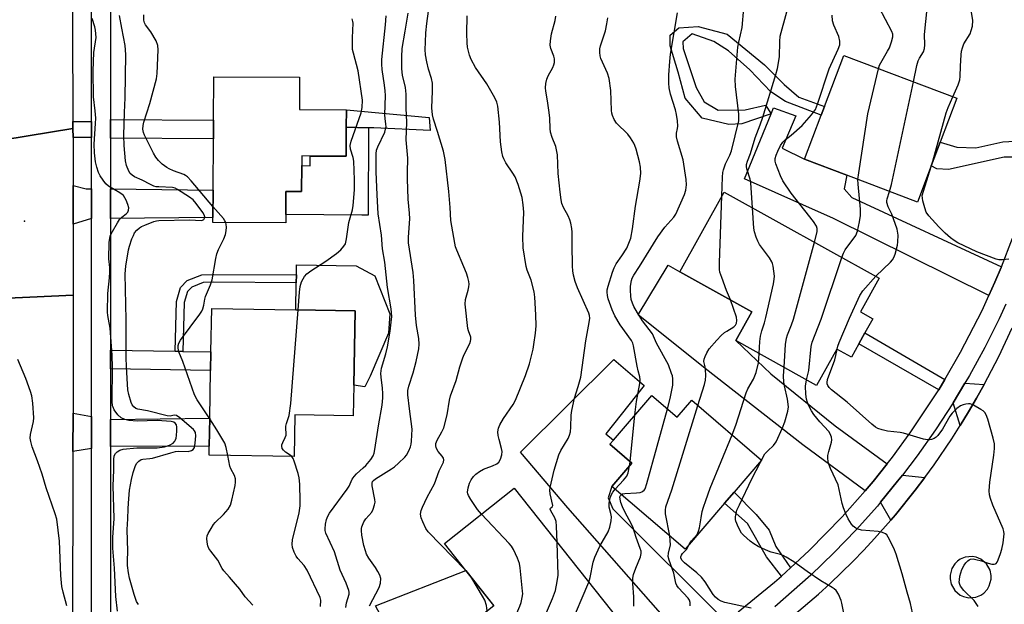
# Model space of a CAD drawing. Units: inches. Extents: x 1285758 to 1291758, y 465453 to 469453.
# Drawn here: x 1288503 to 1288813, y 465637 to 465821 of the extents above; entities that cross this region are included whole.
import ezdxf

# ---------------------------------------------------------------- set-up
doc = ezdxf.new("R2010")
doc.units = ezdxf.units.IN
doc.header["$MEASUREMENT"] = 0
for name, color, linetype in [('BLDG-Footprint', 5, 'Continuous'), ('CULTRL-Pad', 6, 'Continuous'), ('ELEV-Spot Elevation', 7, 'Continuous'), ('TRANS-Driveway', 251, 'Continuous'), ('TRANS-Non Street Sidewalk', 7, 'Continuous'), ('TRANS-Road', 130, 'Continuous'), ('TRANS-Street Sidewalk', 7, 'Continuous'), ('Undefined', 1, 'Continuous')]:
    doc.layers.add(name, color=color, linetype=linetype)

msp = doc.modelspace()

# ---------------------------------------------------------------- linework, layer by layer
at = {"layer": 'BLDG-Footprint'}
for points, elevation in [([(1288790.14, 465774.69), (1288785.82, 465763.31), (1288763.57, 465771.75), (1288750.17, 465776.83), (1288755.42, 465790.69), (1288756.48, 465793.48), (1288762.57, 465809.54), (1288798.22, 465796.03), (1288792.97, 465782.17)], 391.29), ([(1288605.73, 465786.9), (1288605.67, 465777.76), (1288591.71, 465777.85), (1288591.69, 465774.8), (1288591.63, 465766.6), (1288586.68, 465766.63), (1288586.63, 465759.38), (1288586.61, 465756.72), (1288563.64, 465756.88), (1288563.65, 465758.42), (1288563.71, 465767.07), (1288563.82, 465783.2), (1288563.86, 465789.08), (1288563.96, 465802.84), (1288591.01, 465802.66), (1288590.94, 465792.51), (1288605.77, 465792.4)], 367.32), ([(1288767.34, 465718.58), (1288765.02, 465714.39), (1288760.37, 465716.97), (1288754.03, 465705.53), (1288728.56, 465719.65), (1288733.61, 465728.76), (1288710.91, 465741.34), (1288724.83, 465766.44), (1288773.74, 465739.32), (1288767.84, 465728.68), (1288771.74, 465726.52), (1288769.28, 465722.08)], 388.75), ([(1288608.08, 465705.61), (1288607.91, 465695.91), (1288589.54, 465696.23), (1288589.31, 465683.05), (1288562.47, 465683.52), (1288562.52, 465686.38), (1288562.67, 465695.14), (1288562.93, 465710.22), (1288563.03, 465716.07), (1288563.27, 465729.78), (1288589.79, 465729.32), (1288608.49, 465728.99)], 367.19), ([(1288702.06, 465702.37), (1288710.05, 465695.5), (1288714.68, 465700.9), (1288736.69, 465681.99), (1288728, 465671.87), (1288725, 465668.39), (1288712.54, 465653.89), (1288689.5, 465673.69), (1288695.79, 465681.02), (1288688.84, 465686.99), (1288689.95, 465688.28)], 382.33), ([(1288674.24, 465617.48), (1288656.5, 465603.39), (1288640.46, 465623.58), (1288638.93, 465625.51), (1288652.22, 465636.08), (1288643.43, 465647.13), (1288636.68, 465655.63), (1288658.65, 465673.08), (1288691.76, 465631.41), (1288681.35, 465623.13)], 376.25)]:
    msp.add_lwpolyline(points, close=True, dxfattribs=dict(at, elevation=elevation))
at = {"layer": 'CULTRL-Pad'}
for points in [[(1288612.77, 465786.72), (1288612.57, 465759.2), (1288610.63, 465759.21), (1288586.63, 465759.38), (1288586.68, 465766.63), (1288591.63, 465766.6), (1288591.69, 465774.8), (1288594.34, 465774.78), (1288594.36, 465777.83), (1288605.67, 465777.76), (1288605.73, 465786.9)], [(1288613.2, 465708.38), (1288611.57, 465705.03), (1288608.08, 465705.62), (1288608.49, 465728.99), (1288589.79, 465729.32), (1288589.94, 465737.86), (1288589.98, 465740.33), (1288590.04, 465743.51), (1288608.83, 465743.19), (1288614.69, 465740.05), (1288619.48, 465728.11), (1288619.05, 465721.94)]]:
    msp.add_lwpolyline(points, close=True, dxfattribs=at)
at = {"layer": 'ELEV-Spot Elevation'}
msp.add_point((1288504.21, 465757.32, 359.5), dxfattribs=at)
at = {"layer": 'TRANS-Driveway'}
for points in [[(1288812.29, 465742.89), (1288812.19, 465742.64), (1288810.24, 465738.11), (1288808.34, 465733.83), (1288759.35, 465758.12), (1288731.26, 465770.67), (1288739.67, 465791.13), (1288740.46, 465793.07), (1288747.46, 465790.5), (1288743.21, 465780.3), (1288750.17, 465776.83), (1288763.57, 465771.75), (1288762.72, 465767.46), (1288765.12, 465764.72)], [(1288525.37, 465767.5), (1288525.37, 465758.14), (1288519.61, 465756.37), (1288519.59, 465768.49), (1288523.7, 465767.52)], [(1288531.37, 465758.18), (1288531.37, 465767.44), (1288563.71, 465767.07), (1288563.65, 465758.42)], [(1288776.28, 465680.79), (1288771.82, 465675.18), (1288769.35, 465672.32), (1288749.74, 465686.81), (1288718.92, 465710.85), (1288697.76, 465727.77), (1288707.18, 465743.39), (1288710.91, 465741.34), (1288733.61, 465728.76), (1288728.56, 465719.65), (1288739.64, 465709.14), (1288759.85, 465692.74)], [(1288725.34, 465631.22), (1288717.29, 465625.44), (1288714.38, 465623.36), (1288706.35, 465631.96), (1288675.63, 465666.89), (1288660.61, 465684.51), (1288690.1, 465713.66), (1288699.7, 465705.5), (1288687.55, 465690.26), (1288689.95, 465688.27), (1288688.84, 465686.99), (1288695.79, 465681.02), (1288689.5, 465673.69), (1288688.26, 465670.07), (1288689.81, 465666.59)], [(1288525.37, 465695.76), (1288525.37, 465685.66), (1288519.54, 465684.66), (1288519.56, 465696.72)], [(1288531.37, 465686.23), (1288531.37, 465694.78), (1288562.67, 465695.14), (1288562.52, 465686.38)], [(1288788.15, 465676.43), (1288785.14, 465672.46), (1288778.88, 465664.72), (1288777.43, 465663.04), (1288774.21, 465668.72), (1288779.59, 465675.29), (1288781.14, 465677.26)], [(1288658.16, 465586.32), (1288655.65, 465584.81), (1288651.41, 465582.31), (1288649.59, 465581.25), (1288644.79, 465588.32), (1288629.97, 465612.06), (1288626.67, 465614.32), (1288614.97, 465635.98), (1288643.43, 465647.13), (1288652.22, 465636.07), (1288638.93, 465625.51), (1288640.46, 465623.58), (1288639.2, 465621.33), (1288641.24, 465614.14)]]:
    msp.add_lwpolyline(points, close=True, dxfattribs=at)
at = {"layer": 'TRANS-Non Street Sidewalk'}
for points in [[(1288739.67, 465791.13), (1288730.5, 465788.02), (1288726.31, 465787.8), (1288717.91, 465789.81), (1288712.6, 465796.04), (1288710.42, 465804.23), (1288707.88, 465812.59), (1288707.85, 465815.91), (1288710.62, 465818.21), (1288716.73, 465818.62), (1288725.83, 465816.27), (1288737.63, 465806.62), (1288743.81, 465800.4), (1288748.39, 465796.43), (1288756.48, 465793.48), (1288755.42, 465790.69), (1288744.22, 465794.99), (1288739.64, 465798.08), (1288732.94, 465805), (1288726.24, 465811.04), (1288721.67, 465813.96), (1288714.83, 465816.33), (1288711.89, 465813.86), (1288711.91, 465811.76), (1288716.06, 465799.4), (1288718.55, 465794.88), (1288722.95, 465792.31), (1288731.5, 465792.4), (1288737.95, 465793.87)], [(1288631.84, 465789.96), (1288632.18, 465785.83), (1288614.44, 465786.67), (1288612.77, 465786.72), (1288605.73, 465786.9), (1288605.77, 465792.4)], [(1288525.37, 465783.65), (1288519.55, 465783.65), (1288519.54, 465786.49), (1288519.53, 465788.67), (1288525.37, 465788.67)], [(1288531.37, 465783.42), (1288531.37, 465789.31), (1288563.86, 465789.09), (1288563.82, 465783.2)], [(1288827.32, 465779.74), (1288825.3, 465774.86), (1288819.06, 465777.43), (1288813.19, 465777.48), (1288795.63, 465773.57), (1288791.9, 465773.76), (1288790.14, 465774.69), (1288792.97, 465782.17), (1288798.26, 465780.6), (1288804.25, 465780.43), (1288812.8, 465782.33), (1288818.44, 465782.62)], [(1288554.21, 465716.22), (1288551.74, 465716.26), (1288552.17, 465731.97), (1288553.39, 465736.36), (1288555.59, 465738.57), (1288560.12, 465740.37), (1288563.97, 465740.52), (1288589.98, 465740.33), (1288589.94, 465737.86), (1288564, 465738.04), (1288560.64, 465737.92), (1288556.98, 465736.46), (1288555.6, 465735.08), (1288554.63, 465731.6)], [(1288794.49, 465707.38), (1288792.54, 465704.13), (1288767.34, 465718.58), (1288769.28, 465722.08)], [(1288551.74, 465716.26), (1288554.21, 465716.22), (1288563.03, 465716.07), (1288562.93, 465710.22), (1288531.37, 465710.76), (1288531.37, 465716.61)], [(1288806.88, 465705.8), (1288804.43, 465701.46), (1288801.96, 465697.14), (1288799.34, 465692.9), (1288797.06, 465699.99), (1288800.77, 465706.17)], [(1288745.79, 465647.99), (1288744.46, 465646.77), (1288742.94, 465645.41), (1288738.18, 465651.49), (1288732.27, 465661.94), (1288725, 465668.39), (1288728, 465671.87), (1288734.96, 465664.81), (1288739.03, 465659.89), (1288741.21, 465654.71)]]:
    msp.add_lwpolyline(points, close=True, dxfattribs=at)
at = {"layer": 'TRANS-Road'}
for points in [[(1288518.54, 465999.78), (1288518.79, 465946.96), (1288518.81, 465942.45), (1288519.02, 465896.71), (1288519.14, 465873.04), (1288519.23, 465852.48), (1288519.25, 465849.26), (1288519.53, 465788.67), (1288519.54, 465786.49), (1288490.6, 465781.74), (1288490.28, 465827.57), (1288490.25, 465831.64), (1288489.94, 465875.05), (1288489.77, 465898.87), (1288489.04, 466002.21)], [(1288519.55, 465783.65), (1288519.59, 465768.49), (1288519.61, 465756.37), (1288519.62, 465734), (1288489.86, 465732.59), (1288489.54, 465734.44), (1288488.92, 465736.22), (1288487.45, 465738.62), (1288486.15, 465739.99), (1288484.65, 465741.12), (1288482.98, 465741.99), (1288481.19, 465742.57), (1288479.33, 465742.84), (1288480.46, 465771.9), (1288482.33, 465772.26), (1288484.11, 465772.91), (1288485.76, 465773.86), (1288487.23, 465775.07), (1288488.48, 465776.5), (1288489.48, 465778.12), (1288490.19, 465779.88), (1288490.6, 465781.74), (1288519.54, 465786.49)], [(1288519.56, 465696.72), (1288519.54, 465684.66), (1288519.43, 465625.08), (1288519.39, 465603.75), (1288519.24, 465518.9), (1288489.14, 465511.58), (1288489.16, 465519.14), (1288489.34, 465571.76), (1288489.35, 465574.78), (1288489.48, 465616.41), (1288489.56, 465640.21), (1288489.86, 465732.59), (1288519.62, 465734)]]:
    msp.add_lwpolyline(points, close=True, dxfattribs=at)
msp.add_polyline3d([(1288747.06, 465633.24, 0), (1288754.62, 465639.72, 0), (1288758.3, 465643.08, 0), (1288765.45, 465650.01, 0), (1288768.92, 465653.58, 0), (1288772.32, 465657.22, 0), (1288777.43, 465663.04, 0), (1288778.88, 465664.72, 0), (1288785.14, 465672.46, 0), (1288788.15, 465676.43, 0), (1288791.08, 465680.46, 0), (1288796.69, 465688.69, 0), (1288799.34, 465692.9, 0), (1288801.96, 465697.14, 0), (1288804.43, 465701.46, 0), (1288806.88, 465705.8, 0), (1288811.45, 465714.65, 0), (1288815.65, 465723.67, 0)], dxfattribs=at)
msp.add_polyline3d([(1288800.34, 465638.95, 0), (1288801.99, 465638.57, 0), (1288804.25, 465638.76, 0), (1288805.82, 465639.41, 0), (1288806.76, 465640.05, 0), (1288807.91, 465641.3, 0), (1288808.48, 465642.29, 0), (1288809.07, 465644.47, 0), (1288809.08, 465645.6, 0), (1288808.72, 465647.27, 0), (1288807.59, 465649.23, 0), (1288805.87, 465650.69, 0), (1288804.3, 465651.35, 0), (1288803.18, 465651.55, 0), (1288800.93, 465651.36, 0), (1288799.35, 465650.72, 0), (1288798.42, 465650.07, 0), (1288797.61, 465649.27, 0), (1288796.69, 465647.84, 0), (1288796.1, 465645.66, 0), (1288796.1, 465644.52, 0), (1288796.46, 465642.86, 0), (1288797.58, 465640.89, 0), (1288799.31, 465639.43, 0)], close=True, dxfattribs=at)
at = {"layer": 'TRANS-Street Sidewalk'}
for points in [[(1288525.38, 465624.49), (1288525.37, 465685.66), (1288525.37, 465695.76), (1288525.37, 465758.14), (1288525.37, 465767.5), (1288525.37, 465783.65), (1288525.37, 465788.67), (1288525.37, 465849.26)], [(1288531.37, 465848), (1288531.37, 465789.31), (1288531.37, 465783.42), (1288531.37, 465767.44), (1288531.37, 465758.18), (1288531.37, 465716.61), (1288531.37, 465710.76), (1288531.37, 465694.78), (1288531.37, 465686.23), (1288531.38, 465624.43)], [(1288729.31, 465634.14), (1288740.78, 465643.48), (1288742.94, 465645.41), (1288744.46, 465646.77), (1288745.79, 465647.99), (1288751.73, 465653.47), (1288762.07, 465664.03), (1288769.35, 465672.32), (1288771.82, 465675.18), (1288776.28, 465680.79), (1288777.94, 465682.89), (1288783.78, 465690.85), (1288791.97, 465703.17), (1288792.54, 465704.13), (1288794.49, 465707.38), (1288799.45, 465715.95), (1288806.2, 465729.11), (1288808.34, 465733.83), (1288810.24, 465738.11), (1288812.19, 465742.64), (1288812.29, 465742.89), (1288815.78, 465751.9)], [(1288813.72, 465731.11), (1288811.61, 465726.52), (1288807.1, 465717.5), (1288802.24, 465708.65), (1288800.77, 465706.17), (1288797.06, 465699.99), (1288791.55, 465691.54), (1288785.73, 465683.29), (1288781.14, 465677.26), (1288779.59, 465675.29), (1288774.21, 465668.72), (1288773.19, 465667.49), (1288766.48, 465659.96), (1288759.49, 465652.68), (1288752.23, 465645.67), (1288740.83, 465635.66)]]:
    msp.add_lwpolyline(points, dxfattribs=at)
at = {"layer": 'Undefined'}
for p, q in [((1288695.27, 465681.47, 380), (1288696.76, 465696.21, 380)), ((1288695.07, 465680.18, 380), (1288695.27, 465681.47, 380)), ((1288669.38, 465613.62, 380), (1288682.18, 465643.47, 380))]:
    msp.add_line(p, q, dxfattribs=at)
for points, elevation in [([(1288773.6, 465805.36), (1288773.91, 465806.43), (1288774.27, 465807.24), (1288776.41, 465810.84), (1288777, 465811.96), (1288777.67, 465813.81), (1288778.07, 465815.43), (1288778.04, 465816.29), (1288777.78, 465817.09), (1288773.81, 465824.67), (1288773.38, 465825.73), (1288773.26, 465826.52), (1288773.39, 465827.27), (1288773.71, 465827.95), (1288774.3, 465828.81), (1288775.62, 465830.39), (1288776.01, 465831.11), (1288776.32, 465831.92), (1288777.17, 465835.01), (1288777.86, 465840.34)], 390), ([(1288784.56, 465801.2), (1288785.67, 465806.41), (1288786.05, 465807.8), (1288786.45, 465808.72), (1288787.71, 465810.66), (1288788.08, 465811.75), (1288788.16, 465812.91), (1288788.08, 465816.15), (1288788.88, 465824.34), (1288789.72, 465831.16)], 392), ([(1288797.02, 465796.48), (1288798.67, 465800.24), (1288799.22, 465801.84), (1288799.35, 465802.92), (1288799.42, 465806.19), (1288799.61, 465809.74), (1288799.76, 465810.88), (1288800, 465811.97), (1288800.51, 465813.22), (1288802.43, 465816.32), (1288802.82, 465817.4), (1288803.14, 465818.81), (1288803.33, 465820.51), (1288803.24, 465821.29), (1288802.74, 465823.73), (1288802.87, 465825.88)], 394), ([(1288540.19, 465636.42), (1288539.6, 465637.37), (1288538.78, 465639.56), (1288537.35, 465644.75), (1288537.02, 465646.46), (1288536.77, 465648.75), (1288536.74, 465650.18), (1288536.88, 465653.21), (1288536.64, 465660.11), (1288536.88, 465663.46), (1288536.91, 465666.63), (1288537.02, 465668.4), (1288537.4, 465672.52), (1288537.94, 465675.86), (1288538.47, 465678.09), (1288539.24, 465680.28), (1288539.71, 465681), (1288540.32, 465681.63), (1288541, 465682.12), (1288541.51, 465682.31), (1288543.73, 465682.45), (1288544.56, 465682.59), (1288550.36, 465684.3), (1288551.87, 465684.68), (1288552.92, 465684.78), (1288555.85, 465684.73), (1288556.87, 465684.97), (1288557.47, 465685.34), (1288557.85, 465685.96), (1288558.11, 465687.33), (1288558.3, 465689.64), (1288558.15, 465690.69), (1288557.87, 465691.15), (1288557.51, 465691.57), (1288553.27, 465695.24), (1288552.14, 465696.02), (1288551.48, 465696.15), (1288550.22, 465695.84), (1288549.25, 465695.9), (1288543.03, 465697.45), (1288540.03, 465698), (1288539.35, 465698.28), (1288538.71, 465698.76), (1288538.22, 465699.38), (1288537.87, 465700.15), (1288537.12, 465702.64), (1288536.85, 465704.07), (1288536.44, 465711.4), (1288536.35, 465714.28), (1288536.26, 465726.23), (1288536, 465740.69), (1288536.19, 465743.09), (1288537.02, 465748.28), (1288537.34, 465749.43), (1288538.14, 465751.68), (1288538.58, 465752.79), (1288538.98, 465753.57), (1288539.68, 465754.43), (1288540.51, 465755.18), (1288541.19, 465755.61), (1288542.17, 465756.08), (1288545.08, 465757.21), (1288545.89, 465757.44), (1288546.65, 465757.55), (1288556.35, 465757.72), (1288560, 465757.5), (1288560.36, 465757.58), (1288560.75, 465757.84), (1288561.02, 465758.21), (1288561.13, 465758.64), (1288560.93, 465759.33), (1288560.5, 465760.04), (1288558.38, 465762.86), (1288557.45, 465763.97), (1288556.31, 465764.89), (1288552.5, 465767.28), (1288551.72, 465767.69), (1288550.92, 465767.92), (1288546.59, 465768.07), (1288545.76, 465768.15), (1288544.99, 465768.34), (1288543.93, 465768.82), (1288541.36, 465770.23), (1288538.91, 465771.3), (1288538.18, 465771.75), (1288537.57, 465772.32), (1288537.14, 465773.02), (1288536.44, 465774.89), (1288536.09, 465776.28), (1288535.67, 465781.17), (1288535.57, 465784.27), (1288535.73, 465791.56), (1288535.99, 465796.19), (1288536.22, 465809.88), (1288535.96, 465812.63), (1288534.89, 465818.16), (1288534.24, 465822.15)], 364), ([(1288563.68, 465761.94), (1288556.81, 465770.03), (1288555.61, 465771.3), (1288555.02, 465771.73), (1288554.49, 465772), (1288551.2, 465773.12), (1288549.86, 465773.74), (1288549.1, 465774.2), (1288547.67, 465775.26), (1288546.47, 465776.44), (1288545.61, 465777.51), (1288544.92, 465778.73), (1288542.11, 465784.44), (1288541.8, 465785.24), (1288541.59, 465786.3), (1288541.63, 465787.41), (1288541.87, 465788.55), (1288543.73, 465794.36), (1288545.84, 465802.13), (1288546.03, 465803.87), (1288546.43, 465811.32), (1288546.27, 465812.69), (1288545.72, 465814.12), (1288544.11, 465817), (1288542.39, 465819.16), (1288542.08, 465819.82), (1288541.93, 465820.65), (1288541.87, 465822.39)], 366), ([(1288605.54, 465635.55), (1288605.79, 465636.92), (1288606.63, 465639.65), (1288606.64, 465640.28), (1288606.55, 465640.81), (1288605.69, 465643.18), (1288603.83, 465647.3), (1288601.96, 465653.08), (1288599.3, 465658.91), (1288599.07, 465659.74), (1288599.04, 465660.31), (1288599.17, 465661.77), (1288599.46, 465663.22), (1288599.87, 465664.25), (1288600.44, 465665.22), (1288606.03, 465672.77), (1288606.59, 465673.7), (1288607.6, 465675.93), (1288608.19, 465676.83), (1288608.95, 465677.64), (1288611.09, 465679.5), (1288611.92, 465680.31), (1288613.44, 465682.12), (1288614.18, 465683.36), (1288614.48, 465684.17), (1288614.74, 465685.3), (1288615.9, 465692.77), (1288617.08, 465699.32), (1288617.26, 465701.56), (1288617.29, 465702.97), (1288617.14, 465704.67), (1288616.68, 465708.1), (1288616.63, 465709.25), (1288616.69, 465710.11), (1288616.86, 465710.96), (1288618.21, 465715.5), (1288618.7, 465717.72), (1288619.51, 465722.61), (1288619.9, 465725.5), (1288620.04, 465727.25), (1288619.9, 465729.62), (1288618.73, 465736.39), (1288617.85, 465744.41), (1288617.17, 465748.58), (1288616.82, 465752.83), (1288615.74, 465759.63), (1288615.41, 465765.56), (1288615.12, 465772.84), (1288615.16, 465776.14), (1288615.09, 465778.49), (1288615.25, 465779.65), (1288615.63, 465780.76), (1288617.83, 465785.31), (1288618.13, 465786.25), (1288618.25, 465787.05), (1288618.24, 465787.87), (1288617.95, 465789.66), (1288617.89, 465790.8), (1288618.05, 465796.96), (1288618.02, 465798.41), (1288617.82, 465800.14), (1288617, 465805.11), (1288616.88, 465806.76), (1288616.97, 465808.23), (1288618.09, 465819.21), (1288618.3, 465822.01)], 370), ([(1288613.08, 465636.05), (1288616.07, 465641.83), (1288616.48, 465643.22), (1288616.58, 465644.64), (1288616.32, 465645.67), (1288615.71, 465646.88), (1288614.93, 465648.09), (1288612.83, 465651.01), (1288612.11, 465652.28), (1288611.73, 465653.37), (1288611.3, 465655.07), (1288610.67, 465658.32), (1288610.47, 465659.79), (1288610.48, 465660.37), (1288610.59, 465660.92), (1288611.23, 465662.5), (1288611.84, 465663.45), (1288613.75, 465665.56), (1288614.24, 465666.54), (1288614.66, 465667.85), (1288614.79, 465668.66), (1288614.74, 465669.52), (1288613.83, 465673.87), (1288613.83, 465674.67), (1288613.99, 465675.17), (1288614.25, 465675.53), (1288614.9, 465676.06), (1288619.97, 465679.19), (1288620.91, 465679.87), (1288622.17, 465680.96), (1288624.16, 465682.89), (1288624.72, 465683.56), (1288625.44, 465684.84), (1288626.02, 465686.2), (1288626.21, 465687.04), (1288626.31, 465687.9), (1288626.46, 465691.67), (1288625.62, 465698.14), (1288625.15, 465702.56), (1288625.15, 465703.91), (1288625.42, 465705.28), (1288626.78, 465709.49), (1288627.77, 465713.02), (1288628.58, 465717.09), (1288628.73, 465718.52), (1288628.62, 465720.35), (1288627.89, 465724.36), (1288627.51, 465727.62), (1288627.02, 465738.58), (1288626.85, 465741.1), (1288625.34, 465750.5), (1288625.34, 465752.26), (1288625.76, 465758.06), (1288625.67, 465759.84), (1288625.27, 465764.22), (1288624.99, 465770.64), (1288624.98, 465772.66), (1288625.17, 465777.13), (1288624.64, 465782.88), (1288624.83, 465788.52), (1288624.61, 465792.92), (1288624.56, 465797.28), (1288624.35, 465799.4), (1288623.42, 465803.29), (1288623.26, 465805.29), (1288623.23, 465809.12), (1288623.39, 465811.73), (1288624.24, 465817.22), (1288625.24, 465822.83)], 372), ([(1288643.35, 465647.23), (1288631.5, 465659.4), (1288630.85, 465660.36), (1288629.88, 465662.46), (1288629.36, 465663.8), (1288629.16, 465664.91), (1288629.29, 465666.04), (1288629.71, 465667.12), (1288631.25, 465670.31), (1288633.51, 465674.5), (1288635.06, 465678.61), (1288636.34, 465681.35), (1288636.43, 465682.09), (1288636.35, 465682.57), (1288635.97, 465683.24), (1288634.74, 465684.73), (1288634.28, 465685.45), (1288634.06, 465685.96), (1288633.93, 465686.47), (1288634, 465687.25), (1288634.38, 465688.26), (1288635.9, 465690.86), (1288636.47, 465692.17), (1288637.48, 465696.22), (1288638.29, 465700.84), (1288638.62, 465702.27), (1288640.42, 465707.08), (1288641.57, 465711.39), (1288642.38, 465713.94), (1288642.82, 465715.01), (1288644.67, 465718.73), (1288644.94, 465719.49), (1288645.03, 465720.01), (1288644.95, 465720.71), (1288644.24, 465722.67), (1288644.06, 465723.49), (1288643.2, 465731.16), (1288643.35, 465732.61), (1288644.14, 465735.49), (1288644.37, 465736.6), (1288644.42, 465737.42), (1288644.33, 465738.23), (1288644.05, 465739.56), (1288643.63, 465740.86), (1288642.83, 465742.89), (1288640.53, 465748.13), (1288640.15, 465749.24), (1288639.9, 465750.4), (1288638.7, 465757.47), (1288638.48, 465761.63), (1288638.09, 465766.67), (1288636.94, 465776.75), (1288636.4, 465779.33), (1288634.52, 465785.58), (1288633.21, 465789.43), (1288632.88, 465790.81), (1288632.65, 465793.06), (1288632.92, 465798.26), (1288632.89, 465800.82), (1288632.58, 465802.24), (1288631.66, 465805.26), (1288631.14, 465807.47), (1288630.75, 465809.71), (1288630.61, 465811.44), (1288630.65, 465813.75), (1288630.83, 465816.65), (1288631.12, 465819.61), (1288631.68, 465823.49)], 374), ([(1288648.32, 465664.88), (1288647.09, 465666.4), (1288644.95, 465669.58), (1288644.21, 465670.82), (1288644, 465671.33), (1288643.92, 465671.86), (1288644.16, 465673.26), (1288644.6, 465674.66), (1288645.08, 465675.7), (1288645.85, 465676.76), (1288646.62, 465677.53), (1288647.74, 465678.38), (1288649.01, 465679.11), (1288649.78, 465679.47), (1288651.87, 465680.2), (1288653.18, 465680.84), (1288653.83, 465681.36), (1288654.35, 465682.29), (1288654.75, 465683.61), (1288654.84, 465684.71), (1288654.68, 465685.58), (1288653.9, 465688.41), (1288653.61, 465689.75), (1288653.54, 465690.88), (1288653.69, 465692), (1288654.12, 465693.06), (1288655.29, 465695.1), (1288658.35, 465699.53), (1288659.11, 465700.81), (1288662.28, 465708.64), (1288663.46, 465712.33), (1288664.64, 465716.95), (1288664.91, 465718.42), (1288665.39, 465721.98), (1288665.57, 465724.31), (1288665.52, 465727.78), (1288665.13, 465733.32), (1288664.94, 465735.01), (1288664.05, 465738.71), (1288662.75, 465741.84), (1288662.4, 465742.98), (1288661.5, 465748.86), (1288661.4, 465752.48), (1288661.72, 465760.09), (1288661.51, 465762.41), (1288661.15, 465764.7), (1288659.92, 465768.85), (1288658.96, 465771.22), (1288658.28, 465772.45), (1288656.02, 465775.7), (1288655.38, 465776.89), (1288655.1, 465777.67), (1288654.81, 465779.11), (1288654.38, 465782.33), (1288654.06, 465788.45), (1288653.53, 465793.53), (1288653.22, 465794.84), (1288652.58, 465796.17), (1288650.05, 465800.58), (1288646.46, 465805.76), (1288645.05, 465808.27), (1288644.58, 465809.61), (1288643.98, 465812.13), (1288643.82, 465813.55), (1288643.71, 465816.43), (1288643.88, 465822.05)], 376), ([(1288672.21, 465656.02), (1288672.03, 465661.09), (1288671.9, 465662.56), (1288671.49, 465663.81), (1288670.26, 465665.97), (1288670.06, 465666.55), (1288670.16, 465666.81), (1288670.69, 465667.21), (1288670.81, 465667.7), (1288670.04, 465671.32), (1288669.92, 465672.44), (1288669.97, 465673.29), (1288671.26, 465678.83), (1288672.76, 465683.67), (1288673.36, 465685.02), (1288675.64, 465688.82), (1288676.09, 465689.85), (1288676.41, 465690.91), (1288676.57, 465692.33), (1288676.66, 465696.13), (1288676.84, 465697.56), (1288677.69, 465701.53), (1288678.84, 465705.12), (1288679.66, 465708.14), (1288681.31, 465719.57), (1288682.33, 465725.3), (1288682.5, 465726.72), (1288682.43, 465727.55), (1288682.21, 465728.33), (1288678.62, 465736.27), (1288677.85, 465738.32), (1288677.39, 465740.24), (1288677.17, 465741.65), (1288677.08, 465743.08), (1288676.93, 465749.98), (1288676.98, 465753.8), (1288676.87, 465754.95), (1288676.56, 465756.64), (1288676.25, 465757.74), (1288675.68, 465758.96), (1288674.26, 465761.55), (1288673.74, 465762.91), (1288673.45, 465764.03), (1288673.12, 465766.45), (1288672.56, 465772.36), (1288672.33, 465778.25), (1288671.81, 465780.85), (1288670.61, 465783.69), (1288670.13, 465785.37), (1288669.99, 465786.54), (1288669.86, 465789.81), (1288669.71, 465791.54), (1288669.22, 465795.22), (1288668.64, 465798.27), (1288668.53, 465799.36), (1288668.61, 465800.73), (1288668.98, 465802.09), (1288669.42, 465803.12), (1288670.84, 465805.75), (1288671.15, 465806.53), (1288671.34, 465807.34), (1288671.33, 465808.47), (1288671.19, 465809.31), (1288670.24, 465811.72), (1288670.05, 465812.76), (1288670.14, 465814.15), (1288670.47, 465816.39), (1288671.61, 465820.56), (1288671.82, 465821.95)], 378), ([(1288696.76, 465696.21), (1288697.19, 465700.48), (1288698.27, 465706.14), (1288698.37, 465707.27), (1288698.26, 465708.19), (1288697.75, 465710.08), (1288697.45, 465711.54), (1288696.32, 465718.02), (1288696.07, 465718.81), (1288695.62, 465719.7), (1288692.12, 465724.56), (1288690.4, 465727.49), (1288689.59, 465729.3), (1288688.34, 465732.76), (1288688.05, 465733.88), (1288687.97, 465734.92), (1288688.03, 465735.68), (1288688.29, 465736.8), (1288689.69, 465741.23), (1288690.19, 465742.58), (1288690.87, 465743.84), (1288692.62, 465746.38), (1288694.14, 465748.79), (1288694.85, 465750.32), (1288695.4, 465751.89), (1288695.94, 465754.91), (1288696.89, 465762.05), (1288698.33, 465769.93), (1288698.57, 465772.27), (1288698.54, 465774.3), (1288698.2, 465776.02), (1288697.12, 465780.02), (1288696.75, 465781.14), (1288696.39, 465781.91), (1288695.34, 465783.58), (1288694.51, 465784.71), (1288690.93, 465788.2), (1288690.19, 465789.34), (1288689.63, 465790.57), (1288689.44, 465791.37), (1288689.36, 465792.22), (1288689.15, 465798.53), (1288688.62, 465802.29), (1288688.09, 465803.94), (1288686.02, 465808.61), (1288685.8, 465809.37), (1288685.69, 465810.51), (1288685.71, 465811.67), (1288685.84, 465812.53), (1288687.46, 465817.27), (1288687.92, 465819.48), (1288688.21, 465821.43)], 380), ([(1288706.98, 465698.14), (1288707.83, 465701.35), (1288708.65, 465705.57), (1288708.68, 465707.62), (1288708.55, 465708.48), (1288708.32, 465709.32), (1288707.29, 465712.05), (1288703.51, 465718.87), (1288702.24, 465721.73), (1288699.17, 465725.85), (1288697.57, 465728.35), (1288696.38, 465730.41), (1288695.93, 465731.49), (1288695.59, 465732.61), (1288695.42, 465733.73), (1288695.3, 465735.43), (1288695.38, 465736.85), (1288695.68, 465738.55), (1288695.92, 465739.36), (1288696.36, 465740.23), (1288698.19, 465743), (1288703.92, 465752.36), (1288706.2, 465755.37), (1288709.02, 465758.52), (1288709.64, 465759.48), (1288712.37, 465765.72), (1288712.77, 465767.09), (1288713.03, 465768.77), (1288712.93, 465770.39), (1288711.97, 465776.66), (1288710.12, 465782.52), (1288709.8, 465783.88), (1288709.82, 465784.99), (1288710.16, 465786.48), (1288710.24, 465787.28), (1288710.15, 465788.97), (1288709.9, 465790.94), (1288709.55, 465792.34), (1288707.99, 465797.34), (1288707.58, 465799.35), (1288707.44, 465800.79), (1288707.44, 465803.44), (1288707.71, 465807.62), (1288707.94, 465809.98), (1288710.14, 465823.02)], 382), ([(1288724.17, 465765.25), (1288724.38, 465771.17), (1288724.5, 465772.65), (1288724.65, 465773.51), (1288725.33, 465775.36), (1288726.66, 465778.15), (1288727.19, 465779.49), (1288729.49, 465788.94), (1288729.55, 465789.82), (1288729.47, 465790.99), (1288728.5, 465799.77), (1288728.4, 465802.11), (1288729.21, 465812.18), (1288729.47, 465813.73), (1288730.58, 465818.39), (1288731.08, 465824.42)], 384), ([(1288733.83, 465761.45), (1288733.28, 465769.34), (1288733.05, 465770.48), (1288732.03, 465773.75), (1288731.9, 465774.56), (1288731.94, 465775.12), (1288732.22, 465776.21), (1288733.2, 465778.59), (1288734.67, 465783.52), (1288736.26, 465787.62), (1288737.11, 465790.12), (1288741.16, 465803.48), (1288741.65, 465805.4), (1288742.36, 465809.1), (1288742.43, 465813.95), (1288742.58, 465815.65), (1288744.61, 465823.26)], 386), ([(1288753.37, 465750.62), (1288754.23, 465753.97), (1288754.23, 465754.96), (1288754.02, 465755.68), (1288753.05, 465757.14), (1288746.04, 465766.11), (1288743.4, 465769.99), (1288742.66, 465771.55), (1288741.22, 465775.38), (1288741, 465776.2), (1288740.97, 465777), (1288741.26, 465778.06), (1288741.81, 465779.37), (1288742.68, 465781.1), (1288743.39, 465782.19), (1288744.07, 465782.89), (1288745.99, 465784.38), (1288749.52, 465787.42), (1288752.42, 465790.84), (1288753.64, 465792.53), (1288754.3, 465794.15), (1288757.99, 465805.32), (1288760.82, 465811.56), (1288761.32, 465812.93), (1288761.37, 465814.05), (1288761.08, 465815.47), (1288759.44, 465819.09), (1288759.02, 465820.44), (1288758.93, 465822.21)], 388), ([(1288533.55, 465634.3), (1288533.09, 465638.96), (1288532.64, 465647.91), (1288532.11, 465654.18), (1288532.14, 465657.57), (1288532.49, 465663.54), (1288532.25, 465673.85), (1288532.4, 465678.75), (1288532.38, 465682.2), (1288532.53, 465683.33), (1288532.9, 465684.05), (1288533.45, 465684.62), (1288534.3, 465685.12), (1288535.32, 465685.41), (1288539.65, 465685.85), (1288546.09, 465685.85), (1288548.43, 465686.2), (1288550.02, 465686.64), (1288551.08, 465687.35), (1288551.61, 465687.93), (1288551.86, 465688.37), (1288552.04, 465688.9), (1288552.19, 465689.75), (1288552.32, 465691.22), (1288552.32, 465692.37), (1288552.16, 465693.13), (1288551.79, 465693.65), (1288551.29, 465693.96), (1288550.51, 465694.14), (1288546.12, 465694.41), (1288539.79, 465694.24), (1288537.17, 465694.44), (1288535.85, 465694.72), (1288534.7, 465695.29), (1288533.66, 465696.19), (1288532.53, 465697.85), (1288532.17, 465698.62), (1288532.04, 465699.1), (1288531.92, 465700.49), (1288532, 465711.12), (1288531.87, 465715.09), (1288531.23, 465723.59), (1288530.99, 465725.28), (1288530.48, 465727.54), (1288530.39, 465728.65), (1288530.55, 465734.49), (1288531.04, 465739.39), (1288531.16, 465741.34), (1288531.14, 465742.73), (1288530.84, 465745.44), (1288530.98, 465750.52), (1288531.29, 465752.52), (1288531.58, 465753.31), (1288531.98, 465754.07), (1288533.59, 465756.8), (1288534.25, 465757.78), (1288534.96, 465758.52), (1288536.28, 465759.56), (1288536.79, 465760.14), (1288537.08, 465760.78), (1288537.11, 465761.52), (1288536.81, 465762.57), (1288536.29, 465763.9), (1288535.92, 465764.66), (1288535.47, 465765.34), (1288535.06, 465765.73), (1288534.35, 465766.21), (1288530.73, 465768.3), (1288529.94, 465769.06), (1288529.08, 465770.19), (1288528.1, 465771.61), (1288527.56, 465772.61), (1288527.02, 465774.28), (1288526.61, 465776), (1288526.32, 465778.83), (1288526.18, 465781.53), (1288526.68, 465788.06), (1288526.72, 465789.74), (1288526.57, 465792.05), (1288526.03, 465796.46), (1288525.88, 465804.66), (1288526.09, 465810.5), (1288526.82, 465815.21), (1288526.62, 465817.49), (1288526.4, 465818.59), (1288525.61, 465821.2)], 362), ([(1288590.56, 465729.3), (1288590.98, 465734.93), (1288591.18, 465736.67), (1288591.61, 465738.14), (1288592.13, 465739.16), (1288592.59, 465739.88), (1288593.32, 465740.67), (1288594.56, 465741.68), (1288599.28, 465744.7), (1288602.64, 465747.05), (1288603.95, 465748.28), (1288604.94, 465749.38), (1288605.42, 465750.1), (1288605.61, 465750.62), (1288605.83, 465751.75), (1288606.5, 465756.9), (1288607.64, 465760.84), (1288607.94, 465762.2), (1288608.35, 465767.12), (1288608.36, 465770.37), (1288608.05, 465776.25), (1288607.85, 465777.34), (1288607.04, 465780.03), (1288606.96, 465781.11), (1288607.3, 465782.48), (1288610.45, 465791.45), (1288610.76, 465793.15), (1288610.87, 465795.47), (1288609.43, 465804.69), (1288607.95, 465810.28), (1288607.73, 465811.37), (1288607.64, 465812.8), (1288607.64, 465815.11), (1288607.86, 465819.7), (1288607.78, 465820.25), (1288607.56, 465821.04)], 368), ([(1288767.08, 465770.41), (1288767.33, 465772.56), (1288770.21, 465791.08), (1288773.6, 465805.36)], 390), ([(1288777.02, 465766.65), (1288777.63, 465768.9), (1288784.56, 465801.2)], 392), ([(1288790.72, 465776.25), (1288794.89, 465791.43), (1288795.54, 465793.11), (1288797.02, 465796.48)], 394), ([(1288814.66, 465745.32), (1288812.64, 465745.07), (1288811.48, 465745.08), (1288810.63, 465745.27), (1288804.51, 465747.58), (1288798.6, 465750.47), (1288797.37, 465751.16), (1288796.22, 465751.99), (1288794.56, 465753.46), (1288792.54, 465755.51), (1288789.38, 465758.98), (1288788.58, 465760.16), (1288788.12, 465761.51), (1288787.53, 465763.74), (1288787.38, 465764.58), (1288787.37, 465765.41), (1288787.69, 465766.8), (1288790.72, 465776.25)], 394), ([(1288762.02, 465745.82), (1288762.52, 465747.19), (1288763.04, 465748.21), (1288766.37, 465752.81), (1288766.89, 465754.17), (1288767.61, 465757.05), (1288767.85, 465759.07), (1288767.92, 465761.05), (1288767.13, 465768.99), (1288767.08, 465770.41)], 390), ([(1288772.7, 465739.9), (1288777.31, 465744.35), (1288778.01, 465745.13), (1288778.43, 465745.85), (1288778.83, 465746.93), (1288779.58, 465749.76), (1288779.68, 465750.8), (1288779.7, 465752.89), (1288779.44, 465754.8), (1288777.75, 465759.53), (1288776.58, 465761.81), (1288776.17, 465763.14), (1288776.16, 465763.71), (1288776.28, 465764.35), (1288777.02, 465766.65)], 392), ([(1288726.91, 465732.47), (1288725.65, 465735.48), (1288724.11, 465739.57), (1288723.56, 465741.22), (1288723.4, 465742.07), (1288723.39, 465744.13), (1288724.17, 465765.25)], 384), ([(1288567.73, 465756.85), (1288567.47, 465757.38), (1288566.97, 465758.1), (1288563.68, 465761.94)], 366), ([(1288735.94, 465715.56), (1288736.08, 465719.33), (1288736.33, 465721.05), (1288736.73, 465722.76), (1288737.59, 465725.23), (1288738.03, 465726.89), (1288740.44, 465737.57), (1288740.69, 465739.02), (1288740.72, 465739.9), (1288740.36, 465743.13), (1288740.16, 465743.98), (1288739.94, 465744.51), (1288739.16, 465745.72), (1288735.98, 465749.93), (1288735.45, 465750.94), (1288734.97, 465752.29), (1288734.47, 465753.95), (1288734.26, 465755.09), (1288733.83, 465761.45)], 386), ([(1288562.67, 465695), (1288558.72, 465701.01), (1288557.89, 465702.57), (1288554.17, 465713.1), (1288552.95, 465716.13), (1288552.69, 465717.27), (1288552.68, 465718.12), (1288552.9, 465718.87), (1288553.42, 465719.77), (1288559.49, 465727.95), (1288560.14, 465728.93), (1288560.52, 465729.7), (1288560.82, 465730.81), (1288561.1, 465732.71), (1288561.3, 465733.52), (1288562.86, 465737.24), (1288563.38, 465738.77), (1288564.58, 465745.56), (1288564.92, 465747.01), (1288565.47, 465748.33), (1288567.09, 465751.72), (1288567.6, 465753.09), (1288567.83, 465754.23), (1288567.92, 465755.38), (1288567.89, 465756.23), (1288567.73, 465756.85)], 366), ([(1288743.76, 465711.23), (1288744.19, 465718.41), (1288744.54, 465720.4), (1288744.86, 465721.5), (1288746.08, 465724.57), (1288746.7, 465726.36), (1288753.37, 465750.62)], 388), ([(1288750.89, 465707.27), (1288751.6, 465710.19), (1288752.36, 465717.78), (1288752.64, 465719.16), (1288755.49, 465726.4), (1288762.02, 465745.82)], 390), ([(1288760.5, 465716.9), (1288760.76, 465717.91), (1288761.19, 465719.02), (1288764.45, 465726.73), (1288767.65, 465733.83), (1288768.64, 465735.28), (1288772.7, 465739.9)], 392), ([(1288716.63, 465699.22), (1288718.67, 465705.76), (1288719.01, 465707.21), (1288719.09, 465708.6), (1288719.02, 465710.56), (1288718.9, 465711.38), (1288718.47, 465713.09), (1288718.56, 465713.82), (1288718.84, 465714.58), (1288719.46, 465715.83), (1288720.19, 465717.03), (1288722.58, 465719.78), (1288723.96, 465721.2), (1288725.02, 465722.15), (1288725.71, 465722.66), (1288727.93, 465724.02), (1288728.44, 465724.54), (1288728.75, 465725.15), (1288728.88, 465725.95), (1288728.72, 465727.07), (1288726.91, 465732.47)], 384), ([(1288588.56, 465683.06), (1288588.07, 465683.5), (1288586.6, 465684.51), (1288585.95, 465685.05), (1288585.5, 465685.65), (1288585.37, 465686.32), (1288585.43, 465686.8), (1288585.66, 465687.53), (1288586.46, 465689.1), (1288586.73, 465689.83), (1288586.79, 465690.31), (1288586.64, 465691.88), (1288586.66, 465692.67), (1288586.85, 465693.48), (1288587.69, 465696.06), (1288588.23, 465699.77), (1288590.56, 465729.3)], 368), ([(1288805.01, 465635.77), (1288803.68, 465637.72), (1288800.47, 465640.85), (1288799.41, 465642.2), (1288799.17, 465642.7), (1288799.03, 465643.47), (1288799.05, 465644.26), (1288799.23, 465645.34), (1288799.88, 465647.49), (1288800.53, 465648.82), (1288801.07, 465649.54), (1288801.67, 465650.19), (1288802.12, 465650.53), (1288802.61, 465650.75), (1288803.42, 465650.83), (1288804.28, 465650.68), (1288806.03, 465650.19), (1288808.12, 465649.47), (1288809.25, 465649.2), (1288810.04, 465649.13), (1288810.48, 465649.24), (1288810.67, 465649.37), (1288810.97, 465649.77), (1288811.33, 465650.53), (1288812.06, 465652.51), (1288812.49, 465653.92), (1288812.89, 465655.87), (1288813.15, 465658.67), (1288813.1, 465659.49), (1288812.87, 465660.33), (1288809.65, 465667.72), (1288808.88, 465669.9), (1288808.59, 465671.02), (1288808.5, 465672.33), (1288808.69, 465675), (1288809.97, 465683.53), (1288810.1, 465685.61), (1288810.09, 465687.1), (1288809.74, 465688.83), (1288808, 465694.83), (1288807.53, 465696.22), (1288807.12, 465696.95), (1288806.52, 465697.5), (1288805.81, 465697.97), (1288803.52, 465699.24), (1288802.48, 465699.66), (1288801.94, 465699.73), (1288801.08, 465699.65), (1288800.23, 465699.44), (1288799.42, 465699.12), (1288798.22, 465698.25), (1288796.73, 465696.78), (1288796.07, 465695.8), (1288793.71, 465691.7), (1288792.23, 465689.74), (1288791.69, 465689.21), (1288791.06, 465688.78), (1288790.3, 465688.47), (1288789.78, 465688.34), (1288789, 465688.33), (1288787.73, 465688.58), (1288781.46, 465690.49), (1288780.33, 465690.67), (1288776.37, 465691.06), (1288774.72, 465691.47), (1288773.39, 465691.95), (1288772.65, 465692.37), (1288771.48, 465693.26), (1288763.66, 465700.26), (1288758.68, 465704.17), (1288757.95, 465704.87), (1288757.55, 465705.48), (1288757.39, 465705.96), (1288757.34, 465706.44), (1288757.49, 465707.39), (1288759.8, 465713.57), (1288760.14, 465714.89), (1288760.5, 465716.9)], 392), ([(1288517.62, 465636.06), (1288516.4, 465640.35), (1288516.07, 465642.09), (1288515.69, 465645.63), (1288515.29, 465656.45), (1288514.43, 465663.32), (1288513.94, 465665.03), (1288511.08, 465673.22), (1288509.86, 465677.54), (1288508.34, 465681.75), (1288506.65, 465686.12), (1288506.22, 465687.79), (1288506.08, 465688.91), (1288506.14, 465689.99), (1288507.04, 465694.1), (1288507.19, 465695.24), (1288506.88, 465699.87), (1288506.59, 465702.18), (1288506.16, 465703.57), (1288504.62, 465707.71), (1288502.11, 465713.68)], 360), ([(1288727.41, 465689.97), (1288728.56, 465692.95), (1288731.79, 465703.2), (1288732.34, 465704.39), (1288734.08, 465707.5), (1288734.94, 465709.54), (1288735.7, 465712.62), (1288735.86, 465713.92), (1288735.94, 465715.56)], 386), ([(1288762.96, 465632.18), (1288762.03, 465636.82), (1288761.79, 465637.66), (1288760.89, 465639.7), (1288760.15, 465640.84), (1288759.56, 465641.36), (1288758.9, 465641.81), (1288755.33, 465643.89), (1288751.04, 465646.83), (1288746.85, 465649.91), (1288744.45, 465651.4), (1288743.46, 465651.94), (1288742.68, 465652.25), (1288739.66, 465652.94), (1288738.83, 465653.21), (1288735.63, 465654.71), (1288734.21, 465655.57), (1288733.11, 465656.37), (1288732, 465657.32), (1288730.93, 465658.31), (1288730.36, 465658.95), (1288729.4, 465660.67), (1288728.53, 465662.76), (1288728.42, 465663.29), (1288728.43, 465664.08), (1288728.62, 465665.14), (1288728.92, 465666.14), (1288729.69, 465667.9), (1288733.64, 465676.07), (1288737.74, 465683.89), (1288738.61, 465684.94), (1288740.4, 465686.58), (1288741.23, 465687.69), (1288743.31, 465692.12), (1288744.03, 465694.04), (1288745.01, 465697.35), (1288745.17, 465698.71), (1288744.87, 465701.15), (1288743.91, 465705.4), (1288743.72, 465706.54), (1288743.64, 465708.49), (1288743.76, 465711.23)], 388), ([(1288784.31, 465633.8), (1288783.69, 465636.71), (1288782.58, 465640.34), (1288781.05, 465646.14), (1288779.15, 465652.36), (1288778.39, 465654.22), (1288776.6, 465657.67), (1288776.13, 465658.39), (1288775.74, 465658.77), (1288774.77, 465659.19), (1288773.4, 465659.41), (1288768.24, 465659.9), (1288767.15, 465660.15), (1288766.43, 465660.49), (1288765.57, 465661.12), (1288765.03, 465661.75), (1288764.02, 465663.48), (1288763.29, 465665.06), (1288762.51, 465666.93), (1288762.05, 465668.27), (1288761.15, 465672.71), (1288760.78, 465674.13), (1288758.42, 465679.29), (1288757.87, 465680.67), (1288757.65, 465681.51), (1288757.56, 465682.62), (1288757.6, 465683.46), (1288757.85, 465684.63), (1288758.73, 465687.6), (1288758.82, 465688.39), (1288758.69, 465689.18), (1288758.29, 465690.21), (1288757.86, 465690.94), (1288755.05, 465694.05), (1288753.2, 465696.29), (1288752.38, 465697.48), (1288751.61, 465699.06), (1288751.18, 465700.15), (1288750.88, 465701.17), (1288750.6, 465702.78), (1288750.52, 465705.3), (1288750.89, 465707.27)], 390), ([(1288692.46, 465671.15), (1288692.79, 465671.32), (1288693.6, 465671.48), (1288697.19, 465671.66), (1288698.35, 465671.8), (1288698.88, 465671.97), (1288699.28, 465672.21), (1288699.63, 465672.52), (1288699.92, 465672.95), (1288700.51, 465674.6), (1288706.98, 465698.14)], 382), ([(1288707.71, 465658.04), (1288706.43, 465665.04), (1288706.34, 465666.21), (1288706.46, 465667.22), (1288708.37, 465672.61), (1288716.63, 465699.22)], 384), ([(1288568.38, 465683.42), (1288567.86, 465685.89), (1288567.37, 465687.26), (1288564.93, 465691.52), (1288562.67, 465695)], 366), ([(1288713.97, 465655.55), (1288714.58, 465656.51), (1288716.33, 465658.52), (1288716.84, 465659.54), (1288717.12, 465660.65), (1288717.59, 465663.76), (1288717.99, 465665.71), (1288718.35, 465667.09), (1288719.09, 465669.28), (1288720.51, 465673.12), (1288727.41, 465689.97)], 386), ([(1288576.28, 465636.27), (1288573.79, 465638.89), (1288572.1, 465641.28), (1288570.8, 465642.88), (1288568.88, 465645.11), (1288567.06, 465647.06), (1288566.59, 465647.79), (1288565.19, 465650.46), (1288563, 465653.21), (1288562.38, 465654.13), (1288562.07, 465654.92), (1288561.84, 465656.06), (1288561.75, 465657.2), (1288561.87, 465658.04), (1288562.2, 465658.83), (1288563.07, 465660.38), (1288563.86, 465661.63), (1288564.4, 465662.33), (1288567.01, 465664.81), (1288568.46, 465666.55), (1288569.16, 465667.76), (1288569.68, 465669.38), (1288570.67, 465673.97), (1288570.8, 465675.04), (1288570.79, 465676.06), (1288570.46, 465677.12), (1288569.36, 465679.21), (1288569.02, 465680.02), (1288568.38, 465683.42)], 366), ([(1288597.64, 465635.79), (1288597.65, 465637.85), (1288597.47, 465638.65), (1288593.42, 465647.28), (1288592.4, 465648.79), (1288590.42, 465650.99), (1288589.89, 465651.68), (1288589.28, 465652.9), (1288588.77, 465654.45), (1288588.67, 465655.49), (1288588.79, 465656.83), (1288590.81, 465665.36), (1288591.14, 465667.57), (1288591.22, 465669.02), (1288591.07, 465674.37), (1288590.84, 465676.36), (1288590.5, 465677.76), (1288589.31, 465681.66), (1288588.98, 465682.44), (1288588.56, 465683.06)], 368), ([(1288690.53, 465672.81), (1288693.16, 465675.67), (1288694.17, 465676.95), (1288694.61, 465677.99), (1288695.07, 465680.18)], 380), ([(1288682.18, 465643.47), (1288682.66, 465644.94), (1288683.6, 465649.75), (1288684.06, 465651.38), (1288685.65, 465654.81), (1288688.29, 465659.38), (1288688.86, 465660.85), (1288689.25, 465662.78), (1288689.32, 465664.08), (1288689.17, 465665.08), (1288688.61, 465667.11), (1288688.63, 465668.36), (1288688.98, 465670.06), (1288689.34, 465671.14), (1288689.76, 465671.87), (1288690.53, 465672.81)], 380), ([(1288696.36, 465635.96), (1288696.44, 465637.37), (1288696.39, 465638.82), (1288696.04, 465643.03), (1288696.07, 465644.76), (1288696.34, 465645.9), (1288697.01, 465647.86), (1288698.52, 465651.48), (1288698.73, 465652.48), (1288698.67, 465653.28), (1288698.44, 465654.12), (1288697.13, 465657.56), (1288696.17, 465660.59), (1288695.61, 465661.81), (1288693.54, 465665.68), (1288692.84, 465667.24), (1288692.34, 465668.57), (1288692.05, 465669.63), (1288692, 465670.38), (1288692.16, 465670.85), (1288692.46, 465671.15)], 382), ([(1288651.34, 465609.89), (1288651.56, 465611.89), (1288651.81, 465613.32), (1288653.1, 465618.65), (1288660.49, 465635.94), (1288660.87, 465637.05), (1288661.22, 465638.67), (1288661.35, 465639.76), (1288661.33, 465640.64), (1288660.56, 465647.97), (1288660.34, 465649.41), (1288659.75, 465651.08), (1288658.48, 465653.79), (1288657.86, 465654.79), (1288657.08, 465655.69), (1288648.32, 465664.88)], 376), ([(1288714.14, 465636), (1288714.16, 465637.08), (1288713.94, 465637.77), (1288713.54, 465638.43), (1288710.44, 465641.72), (1288709.94, 465642.39), (1288709.64, 465643.12), (1288709.02, 465646.27), (1288707.51, 465650.45), (1288707.25, 465651.58), (1288707.29, 465652.66), (1288707.92, 465655.23), (1288707.9, 465656.61), (1288707.71, 465658.04)], 384), ([(1288658.62, 465605.07), (1288659.31, 465610.23), (1288659.86, 465612.71), (1288660.19, 465613.76), (1288670.7, 465638.34), (1288671.65, 465640.84), (1288672.26, 465643.69), (1288672.54, 465645.71), (1288672.21, 465656.02)], 378), ([(1288733.42, 465635.33), (1288725.06, 465637.12), (1288723.96, 465637.48), (1288723, 465638.05), (1288722.13, 465638.77), (1288721.38, 465639.64), (1288718.94, 465643.62), (1288717.73, 465645.09), (1288716.28, 465646.42), (1288712.36, 465649.56), (1288711.57, 465650.37), (1288711.24, 465651.13), (1288711.22, 465651.52), (1288711.38, 465652), (1288711.74, 465652.5), (1288713.08, 465653.94), (1288713.97, 465655.55)], 386), ([(1288645.36, 465644.71), (1288644.49, 465645.97), (1288643.35, 465647.23)], 374), ([(1288650.16, 465634.44), (1288649.91, 465636.11), (1288649.4, 465637.77), (1288648.7, 465639.08), (1288645.36, 465644.71)], 374)]:
    msp.add_lwpolyline(points, dxfattribs=dict(at, elevation=elevation))

doc.saveas('drawing.dxf')
